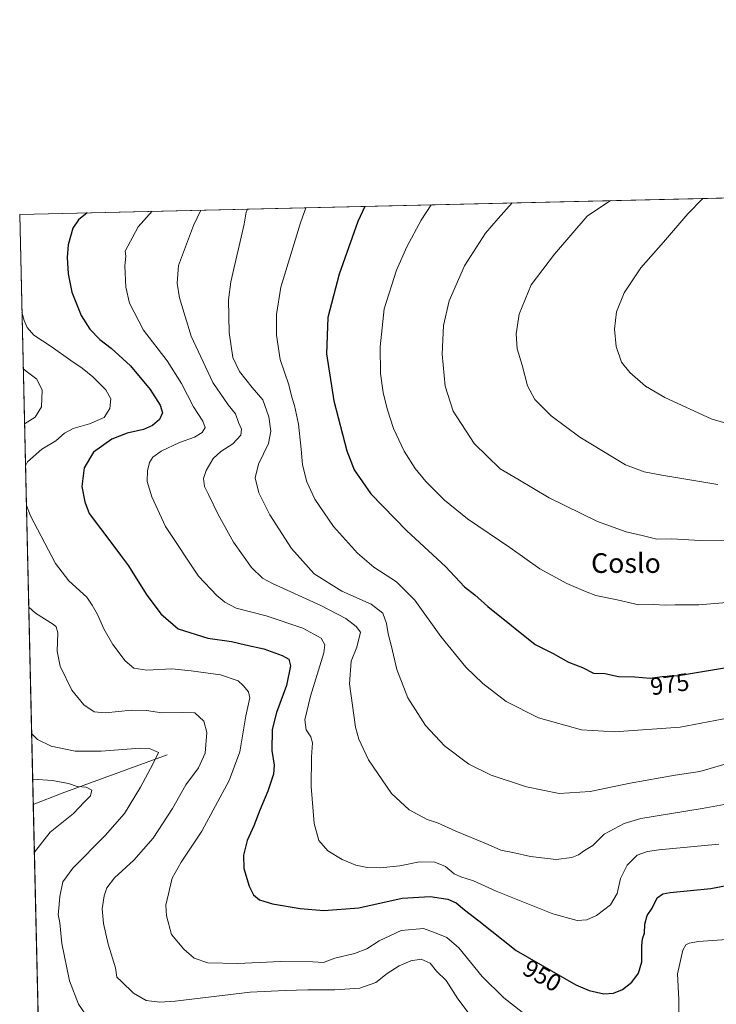
# Model space of a CAD drawing. Units: metres. Extents: x 658564 to 662028, y 4732566 to 4734959.
# Drawn here: x 658564 to 658847, y 4734558 to 4734959 of the extents above; entities that cross this region are included whole.
import ezdxf
from ezdxf.enums import TextEntityAlignment as Align

# ---------------------------------------------------------------- set-up
doc = ezdxf.new("R2010")
doc.units = ezdxf.units.M
doc.header["$MEASUREMENT"] = 0
for name, color, linetype, lineweight in [('Comarca CxS', 21, 'Continuous', 0), ('Comunidad Autónoma CxS', 142, 'Continuous', 0), ('Corriente natural lineal', 142, 'Continuous', 13), ('Curva de nivel maestra', 30, 'Continuous', 30), ('Curva de nivel normal', 30, 'Continuous', 0), ('Entidad de ámbito territorial CxS', 92, 'Continuous', 0), ('Municipio CxS', 4, 'Continuous', 0), ('Pastizal CxS', 92, 'Continuous', 0), ('Provincia CxS', 1, 'Continuous', 0), ('Rótulo de curva de nivel directora', 7, 'Continuous', 0), ('Texto cartográfico', 7, 'Continuous', 0)]:
    doc.layers.add(name, color=color, linetype=linetype, lineweight=lineweight)
doc.styles.add('Style-Arial', font='txt')

msp = doc.modelspace()

# ---------------------------------------------------------------- linework, layer by layer
at = {"layer": 'Comarca CxS', "color": 21, "linetype": 'Continuous', "lineweight": 0, "flags": 128}
msp.add_lwpolyline([(659854.1268032189, 4732595.127707472), (658616.7400011997, 4732566.409982661), (658584.312718722, 4733976.17100519), (658563.5300012013, 4734879.689982637), (659711.061100327, 4734906.341614428), (661973.6200012261, 4734958.889982638), (662028.0100012247, 4732645.579982661)], close=True, dxfattribs=at)
at = {"layer": 'Comunidad Autónoma CxS', "color": 142, "linetype": 'Continuous', "lineweight": 0, "flags": 128}
msp.add_lwpolyline([(659854.1268032189, 4732595.127707472), (658616.7400011997, 4732566.409982661), (658584.312718722, 4733976.17100519), (658563.5300012013, 4734879.689982637), (659711.061100327, 4734906.341614428), (661973.6200012261, 4734958.889982638), (662028.0100012247, 4732645.579982661)], close=True, dxfattribs=at)
at = {"layer": 'Corriente natural lineal', "color": 142, "linetype": 'Continuous', "lineweight": 13, "extrusion": (-0.3398742506900871, 0.6496709548463903, 0.6800096647451647), "elevation": 2852757.862294766, "flags": 128}
msp.add_lwpolyline([(-2778326.205915056, -2644516.064776355), (-2778281.157015898, -2644524.831514496), (-2778268.598279869, -2644526.926431852)], dxfattribs=at)
at = {"layer": 'Curva de nivel maestra', "color": 30, "linetype": 'Continuous', "lineweight": 30, "flags": 128}
for points, elevation in [([(658703.8197, 4734882.948200001), (658700.9600000001, 4734876.7301), (658693.3899999997, 4734855.420100001), (658688.8099999997, 4734837.7601), (658688.2699999996, 4734822.9001), (658691.2699999996, 4734803.840100001), (658696.5999999996, 4734783.5101), (658699.4800000006, 4734775.720100001), (658706.3600000005, 4734765.970100001), (658720.9400000004, 4734750.970100001), (658736.7300000006, 4734736.370100001), (658744.4000000004, 4734728.090100001), (658748.5800000001, 4734724.860099999), (658753.9100000003, 4734720.170100001), (658773.0999999996, 4734704.700099999), (658780.4000000004, 4734701.020099999), (658786.7199999997, 4734697.5701), (658792.3600000005, 4734695.380100001), (658796.7800000003, 4734692.970100001), (658801.4000000004, 4734692.860099999), (658807.0300000003, 4734691.620100001), (658813.6200000001, 4734691.550100001), (658819.9000000004, 4734691.0101), (658824.7100000001, 4734691.6801), (658831.3600000005, 4734692.140100001), (658854.2199999997, 4734695.8301)], 975), ([(658590.9928000001, 4734880.3278), (658587.3700000001, 4734877.420100001), (658585.1500000004, 4734874.040100001), (658583.2999999998, 4734867.300100001), (658582.8799999999, 4734862.1601), (658583.2800000003, 4734855.540100001), (658584.75, 4734848.0801), (658588.4900000002, 4734838.600099999), (658592.0599999997, 4734832.9301), (658596.0599999997, 4734828.770099999), (658600.7199999997, 4734825.280099999), (658608.5599999997, 4734818.120100001), (658616.54, 4734808.440099999), (658620.6600000003, 4734802.040100001), (658621.5499999998, 4734798.9001), (658620.3399999999, 4734796.2401), (658617.4800000006, 4734793.8101), (658613.8200000003, 4734792.2301), (658607.2199999997, 4734790.710100001), (658601.04, 4734788.2401), (658593.54, 4734782.940099999), (658589.75, 4734776.610099999), (658588.8499999996, 4734768.920100001), (658589.9500000002, 4734762.710100001), (658591.8200000003, 4734758.050100001), (658601.0499999998, 4734745.790100001), (658604.5199999996, 4734741.090100001), (658607.7400000002, 4734736.6501), (658614.9900000002, 4734725.2301), (658620.8799999999, 4734717.120100001), (658627.9100000003, 4734711.120100001), (658640.0099999999, 4734707.3201), (658649.7100000001, 4734705.9101), (658655.3799999999, 4734704.5601), (658662.8499999996, 4734702.9101), (658670.3099999997, 4734700.2401), (658672.9000000004, 4734698.7601), (658673.5899999999, 4734695.950099999), (658672.04, 4734688.040100001), (658667.9800000006, 4734677.0001), (658666.1799999997, 4734670.050100001), (658666.0099999999, 4734661.630100001), (658666.9800000006, 4734655.630100001), (658666.7800000003, 4734651.970100001), (658664.4699999997, 4734645.0101), (658661.1200000001, 4734637.350099999), (658658.7100000001, 4734630.970100001), (658656.0700000003, 4734624.890100001), (658654.5199999996, 4734618.920100001), (658654.6500000004, 4734613.5601), (658656.8200000003, 4734606.4101), (658658.6600000003, 4734602.850099999), (658661.0199999996, 4734600.7601), (658666.3799999999, 4734599.190099999), (658677.5999999996, 4734597.2401), (658687.25, 4734596.520099999), (658701.4100000003, 4734597.610099999), (658718.9900000002, 4734601.540100001), (658730.3600000005, 4734602.220100001), (658737.6500000004, 4734601.020099999), (658740.9500000002, 4734599.610099999), (658744.4199999999, 4734596.720100001), (658750.2800000003, 4734592.290100001), (658765.4100000003, 4734580.210100001), (658789.5899999999, 4734566.200099999), (658795.0499999998, 4734563.920100001), (658801.0300000003, 4734562.5801), (658804.9199999999, 4734562.790100001), (658808.6900000004, 4734564.340100001), (658812.4600000001, 4734567.3301), (658815.1399999997, 4734571.020099999), (658816.4800000006, 4734575.640100001), (658816.5199999996, 4734581.970100001), (658816.8200000003, 4734584.970100001), (658817.6299999999, 4734587.300100001), (658817.7599999999, 4734590.9301), (658818.6799999997, 4734594.470100001), (658820.7100000001, 4734597.470100001), (658822.7000000002, 4734601.600099999), (658825.0199999996, 4734603.2401), (658828.0700000003, 4734603.790100001), (658844.5899999999, 4734605.4301), (658855.0899999999, 4734607.390100001)], 950)]:
    msp.add_lwpolyline(points, dxfattribs=dict(at, elevation=elevation))
at = {"layer": 'Curva de nivel normal', "color": 30, "linetype": 'Continuous', "lineweight": 0, "flags": 128}
for points, elevation in [([(658803.7381999996, 4734885.2689), (658794.3200000003, 4734878.890100001), (658781.0199999996, 4734863.470100001), (658771.5499999998, 4734851.0801), (658766.5599999997, 4734839.140100001), (658765.3300000001, 4734831.140100001), (658765.7599999999, 4734824.940099999), (658767.79, 4734818.270099999), (658770.0499999998, 4734809.890100001), (658772.9699999997, 4734804.3301), (658779.6200000001, 4734797.6601), (658791.25, 4734789.0001), (658809.9100000003, 4734777.8201), (658817.4199999999, 4734774.940099999), (658824.6200000001, 4734773.600099999), (658847.3499999996, 4734769.790100001)], 990), ([(658841.2408999996, 4734886.139900001), (658835.1799999997, 4734879.840100001), (658825.3200000003, 4734868.380100001), (658816.04, 4734857.9301), (658809.2599999999, 4734847.8101), (658806.2000000002, 4734840.100099999), (658805.3300000001, 4734832.9801), (658805.9900000002, 4734825.9101), (658808.2199999997, 4734819.610099999), (658811.6200000001, 4734815.3201), (658818.0099999999, 4734809.770099999), (658825.8600000005, 4734805.120100001), (658844.7199999997, 4734796.520099999), (658858.3700000001, 4734792.450099999)], 995), ([(658617.3574999999, 4734880.940099999), (658611.7400000002, 4734874.6601), (658606.4400000004, 4734864.780099999), (658606.6799999997, 4734862.7301), (658606.2400000002, 4734858.7401), (658606.6600000003, 4734850.090100001), (658608.2000000002, 4734843.590100001), (658613.8799999999, 4734832.610099999), (658623.4699999997, 4734820.050100001), (658629.2999999998, 4734810.870100001), (658634.1699999999, 4734801.4001), (658638.0300000003, 4734795.520099999), (658638.9100000003, 4734792.940099999), (658637.7599999999, 4734790.940099999), (658634.54, 4734788.9901), (658628.5, 4734786.8101), (658621.0099999999, 4734783.3201), (658617.6100000005, 4734780.940099999), (658616.3300000001, 4734778.720100001), (658615.5, 4734775.390100001), (658615.3600000005, 4734770.9901), (658617.2699999996, 4734764.770099999), (658622.7599999999, 4734752.6601), (658636.2300000006, 4734732.470100001), (658643.7199999997, 4734724.690099999), (658646.9500000002, 4734721.870100001), (658651.5, 4734719.420100001), (658663.7100000001, 4734716.350099999), (658678.7000000002, 4734711.270099999), (658686.1399999997, 4734707.280099999), (658687.6600000003, 4734704.540100001), (658687.1600000003, 4734701.280099999), (658681.7699999996, 4734683.6601), (658679.4299999997, 4734674.020099999), (658680.0099999999, 4734670.020099999), (658681.9100000003, 4734667.1501), (658682.6100000005, 4734664.620100001), (658682.1100000005, 4734659.040100001), (658682.0499999998, 4734646.9801), (658683.2599999999, 4734631.8201), (658685.1699999999, 4734624.9801), (658688.7999999998, 4734620.690099999), (658694.5999999996, 4734617.190099999), (658700.2100000001, 4734614.960100001), (658704.7699999996, 4734613.960100001), (658710.0499999998, 4734613.800100001), (658718.0700000003, 4734614.6601), (658726.0700000003, 4734616.2301), (658732.2999999998, 4734616.140100001), (658736.6200000001, 4734614.440099999), (658740.1900000004, 4734611.450099999), (658742.8499999996, 4734610.110099999), (658748.0599999997, 4734608.520099999), (658757.29, 4734604.350099999), (658780.2800000003, 4734595.050100001), (658790.2599999999, 4734592.460100001), (658794.1799999997, 4734592.690099999), (658798.0999999996, 4734594.380100001), (658803.8200000003, 4734598.7301), (658806.5300000003, 4734603.440099999), (658807.8499999996, 4734609.540100001), (658810.4900000002, 4734614.850099999), (658814.5999999996, 4734618.960100001), (658818.7400000002, 4734620.5101), (658823.3799999999, 4734621.120100001), (658847.7800000003, 4734623.4801)], 955), ([(658849.9299999997, 4734639.590100001), (658841, 4734637.970100001), (658816.0700000003, 4734633.950099999), (658809.3600000005, 4734631.870100001), (658801.2199999997, 4734627.470100001), (658796.54, 4734622.940099999), (658793.2199999997, 4734620.860099999), (658790.7400000002, 4734619.110099999), (658788.0199999996, 4734617.9801), (658781.5999999996, 4734617.220100001), (658771.1900000004, 4734618.420100001), (658764.0899999999, 4734620.020099999), (658759.2000000002, 4734621.0601), (658754.0599999997, 4734623.370100001), (658740.8799999999, 4734628.690099999), (658733.3600000005, 4734632.120100001), (658729.2699999996, 4734633.4901), (658721.8799999999, 4734637.470100001), (658714.7599999999, 4734644.130100001), (658705.29, 4734657.8101), (658701.4000000004, 4734666.190099999), (658700.1299999999, 4734671.0101), (658697.6699999999, 4734688.710100001), (658698.3200000003, 4734697.9001), (658700.6699999999, 4734703.5801), (658702.0499999998, 4734709.7501), (658700.3799999999, 4734712.0801), (658696.1900000004, 4734715.220100001), (658686.0099999999, 4734720.590100001), (658666.2699999996, 4734729.520099999), (658662.2400000002, 4734731.7401), (658657.7199999997, 4734735.960100001), (658650.4600000001, 4734746.370100001), (658644.2000000002, 4734757.5701), (658640.2999999998, 4734765.7501), (658638.6399999997, 4734769.0101), (658638.3099999997, 4734772.1801), (658639.3399999999, 4734775.5101), (658642.2100000001, 4734780.3101), (658645.3300000001, 4734783.280099999), (658650.2400000002, 4734786.3201), (658653.3899999997, 4734789.8201), (658653.7100000001, 4734792.270099999), (658652.5300000003, 4734794.950099999), (658651.2599999999, 4734798.600099999), (658648.3399999999, 4734802.1801), (658642.1200000001, 4734811.340100001), (658633.3099999997, 4734830.200099999), (658628.5599999997, 4734845.7301), (658627.4900000002, 4734851.710100001), (658628.1500000004, 4734858.9301), (658634.1299999999, 4734875.1801), (658637.2362000003, 4734881.401799999)], 960), ([(658656.1734999996, 4734881.841600001), (658655.5800000001, 4734880.520099999), (658654.7599999999, 4734875.6601), (658649.3300000001, 4734852.2601), (658648.3799999999, 4734844.880100001), (658648.6600000003, 4734831.6501), (658650.2100000001, 4734821.440099999), (658652.9199999999, 4734815.8101), (658658.04, 4734809.280099999), (658662.4000000004, 4734804.2501), (658664.7999999998, 4734797.280099999), (658665.6900000004, 4734791.420100001), (658664.6799999997, 4734786.5101), (658660.6600000003, 4734778.0801), (658659.2800000003, 4734772.550100001), (658660.7699999996, 4734766.390100001), (658665.2599999999, 4734757.5001), (658674.0700000003, 4734743.7301), (658683.2400000002, 4734733.4901), (658694.54, 4734726.450099999), (658706.4800000006, 4734721.0601), (658711.1299999999, 4734717.380100001), (658712.7199999997, 4734713.2301), (658713.4000000004, 4734708.9901), (658714.75, 4734703.920100001), (658716.9199999999, 4734694.5101), (658721.3099999997, 4734682.9301), (658728.5, 4734671.770099999), (658736.2000000002, 4734663.460100001), (658746.0999999996, 4734656.040100001), (658755.2300000006, 4734651.5001), (658769.5700000003, 4734646.840100001), (658782.9199999999, 4734644.100099999), (658795.4400000004, 4734644.9001), (658811.6900000004, 4734648.280099999), (658830.0199999996, 4734651.530099999), (658840.0099999999, 4734653.0801), (658852.6799999997, 4734656.6801)], 965), ([(658852.0099999999, 4734674.870100001), (658832.0199999996, 4734671.100099999), (658805.3600000005, 4734669.220100001), (658792.0199999996, 4734669.970100001), (658774.4100000003, 4734674.850099999), (658761.2800000003, 4734681.5001), (658751.8499999996, 4734688.780099999), (658744.9400000004, 4734695.530099999), (658734.7100000001, 4734707.880100001), (658724.2300000006, 4734722.780099999), (658716.7000000002, 4734730.190099999), (658707.5700000003, 4734736.1501), (658700.9299999997, 4734741.840100001), (658691.1699999999, 4734752.7601), (658683.5700000003, 4734763.840100001), (658680.29, 4734770.870100001), (658678.4900000002, 4734777.800100001), (658678.04, 4734784.1801), (658676.9199999999, 4734794.270099999), (658675.2800000003, 4734801.940099999), (658674.2100000001, 4734805.270099999), (658672.9900000002, 4734810.270099999), (658669.4500000002, 4734820.610099999), (658667.9800000006, 4734830.600099999), (658667.8899999997, 4734838.9301), (658669.6799999997, 4734850.100099999), (658677.7199999997, 4734876.190099999), (658679.9018999999, 4734882.392700001)], 970), ([(658730.8629000002, 4734883.576300001), (658726.8200000003, 4734877.3301), (658720.9199999999, 4734866.530099999), (658716.7800000003, 4734856.9301), (658711.7300000006, 4734841.2601), (658710.0599999997, 4734825.850099999), (658710.2999999998, 4734814.9301), (658711.29, 4734807.200099999), (658712.8899999997, 4734800.630100001), (658715.54, 4734792.610099999), (658719.8399999999, 4734783.4001), (658724.3700000001, 4734776.2501), (658728.6600000003, 4734770.9901), (658736.2599999999, 4734763.390100001), (658745.6600000003, 4734755.870100001), (658762.7800000003, 4734744.090100001), (658775.0199999996, 4734735.5001), (658786, 4734729.4901), (658793.6399999997, 4734726.290100001), (658797.8499999996, 4734724.6501), (658806.5099999999, 4734722.870100001), (658815.2199999997, 4734720.840100001), (658821.1600000003, 4734721.0101), (658826.0899999999, 4734720.700099999), (658829.9800000006, 4734720.8301), (658839.7199999997, 4734720.840100001), (658855.9400000004, 4734722.1801)], 980), ([(658763.7226999998, 4734884.339500001), (658758.0099999999, 4734878.050100001), (658752.8700000001, 4734872.0801), (658744.4500000002, 4734858.720100001), (658738.1299999999, 4734844.530099999), (658735.79, 4734834.470100001), (658735.3600000005, 4734822.790100001), (658736.5700000003, 4734809.8101), (658739.7199999997, 4734799.630100001), (658748.2699999996, 4734786.520099999), (658758.9400000004, 4734776.190099999), (658766.0999999996, 4734772.020099999), (658778.8399999999, 4734764.420100001), (658798.5300000003, 4734754.6801), (658810.0599999997, 4734750.5801), (658816.6900000004, 4734749.0101), (658822.5300000003, 4734747.4901), (658828.75, 4734747.670100001), (658840.2000000002, 4734747.0601), (658857.3899999997, 4734746.9101)], 985), ([(658565.8827000001, 4734777.4068), (658566.7000000002, 4734779.0601), (658572.5800000001, 4734784.130100001), (658578.2300000006, 4734787.610099999), (658581.7000000002, 4734790.640100001), (658585.2100000001, 4734792.590100001), (658591.9100000003, 4734794.460100001), (658597.9100000003, 4734797.110099999), (658600.1799999997, 4734800.710100001), (658600.54, 4734804.6601), (658598.5099999999, 4734808.2601), (658593.2100000001, 4734813.640100001), (658588.9900000002, 4734817.100099999), (658584.2800000003, 4734820.170100001), (658576.3899999997, 4734825.940099999), (658569.2800000003, 4734830.5001), (658566.54, 4734833.620100001), (658565.2999999998, 4734836.5601), (658564.4458999997, 4734839.872300001)], 945), ([(658565.4908999996, 4734794.441000001), (658569.8399999999, 4734797.1601), (658572.4500000002, 4734801.370100001), (658572.6600000003, 4734808.200099999), (658570.5199999996, 4734812.620100001), (658567.2100000001, 4734815.0801), (658564.9744999995, 4734816.892700001)], 940), ([(658767.8799999999, 4734555.050100001), (658760.4199999999, 4734560.9801), (658751.5999999996, 4734569.600099999), (658742.0599999997, 4734581.220100001), (658737.2100000001, 4734585.530099999), (658732.9100000003, 4734587.300100001), (658727.7199999997, 4734589.1601), (658718.7000000002, 4734588.280099999), (658709.7000000002, 4734584.1501), (658704.6900000004, 4734580.9101), (658699.6699999999, 4734578.940099999), (658691.6900000004, 4734577.120100001), (658687.0300000003, 4734575.2501), (658682.7000000002, 4734575.520099999), (658669.7000000002, 4734575.7401), (658652.04, 4734574.9301), (658640.0099999999, 4734575.210100001), (658634.5199999996, 4734577.120100001), (658630.2000000002, 4734580.790100001), (658625.25, 4734586.6501), (658623.1799999997, 4734594.290100001), (658622.9900000002, 4734598.6501), (658625.5199999996, 4734609.630100001), (658629.1699999999, 4734616.1501), (658637.6100000005, 4734628.690099999), (658648.7599999999, 4734649.300100001), (658653.0599999997, 4734661.0701), (658655.5099999999, 4734675.710100001), (658657.0899999999, 4734683.0001), (658656.5499999998, 4734685.460100001), (658654.3799999999, 4734687.960100001), (658652.3399999999, 4734689.920100001), (658645.1100000005, 4734692.350099999), (658633.29, 4734693.920100001), (658625.3600000005, 4734694.8201), (658615.1799999997, 4734694.300100001), (658609.9600000001, 4734695.110099999), (658606.3600000005, 4734697.9801), (658601.3300000001, 4734704.720100001), (658597.7999999998, 4734711.0601), (658595.2100000001, 4734716.960100001), (658593.0499999998, 4734720.6801), (658590.7800000003, 4734723.9301), (658583.5199999996, 4734730.5701), (658578.1500000004, 4734737.600099999), (658567.8600000005, 4734757.040100001), (658566.2549999999, 4734761.223400001)], 945), ([(658746.3200000003, 4734554.470100001), (658741.6299999999, 4734560.4901), (658736.8799999999, 4734567.9301), (658733.04, 4734571.8301), (658730.3899999997, 4734575.020099999), (658726.7800000003, 4734576.6601), (658722.5800000001, 4734576.020099999), (658717.8200000003, 4734573.960100001), (658712.9299999997, 4734570.8301), (658708.3799999999, 4734567.210100001), (658701.8799999999, 4734564.8301), (658691.6600000003, 4734564.190099999), (658680.6600000003, 4734564.2601), (658671.5, 4734563.9801), (658657.1799999997, 4734563.1801), (658626.7100000001, 4734559.5701), (658620.5, 4734559.130100001), (658614.9299999997, 4734559.800100001), (658609.8499999996, 4734562.870100001), (658604.9199999999, 4734567.520099999), (658603.04, 4734569.300100001), (658602.5199999996, 4734573.120100001), (658599.5099999999, 4734582.770099999), (658597.5899999999, 4734591.1801), (658597.1100000005, 4734597.1601), (658597.9100000003, 4734602.4001), (658598.9400000004, 4734605.630100001), (658602.0499999998, 4734609.710100001), (658609.9400000004, 4734616.960100001), (658617.8300000001, 4734625.920100001), (658625.6799999997, 4734637.960100001), (658631.0199999996, 4734647.5701), (658636.1799999997, 4734654.530099999), (658638.9000000004, 4734660.470100001), (658639.6500000004, 4734668.9001), (658638.4400000004, 4734673.5001), (658634.75, 4734676.9001), (658629.6799999997, 4734677.030099999), (658621.3700000001, 4734676.950099999), (658615.04, 4734677.870100001), (658608.9800000006, 4734677.9301), (658598.4100000003, 4734676.940099999), (658593.8499999996, 4734677.360099999), (658589.54, 4734680.140100001), (658584.75, 4734686.130100001), (658579.9600000001, 4734695.8101), (658578.7699999996, 4734701.920100001), (658578.9900000002, 4734709.470100001), (658578.4199999999, 4734711.940099999), (658577.2199999997, 4734712.890100001), (658569.9800000006, 4734717.420100001), (658567.2073999997, 4734719.817399999)], 940), ([(658568.3891000003, 4734668.441099999), (658570.79, 4734665.9801), (658576.3099999997, 4734663.340100001), (658586.0599999997, 4734661.300100001), (658596.6399999997, 4734661.290100001), (658612.54, 4734662.5601), (658616.3600000005, 4734662.3201), (658619.9299999997, 4734660.700099999), (658617.6200000001, 4734655.960100001), (658612.7000000002, 4734646.630100001), (658606.0800000001, 4734635.960100001), (658598.29, 4734626.960100001), (658585.1299999999, 4734613.630100001), (658581.1100000005, 4734608.090100001), (658579.7800000003, 4734602.140100001), (658579.4199999999, 4734597.4301), (658579.1699999999, 4734594.850099999), (658579.8300000001, 4734591.5001), (658580.6799999997, 4734583.050100001), (658583.8399999999, 4734567.870100001), (658587.4000000004, 4734558.340100001), (658591.3600000005, 4734552.710100001)], 935), ([(658568.8165999996, 4734649.8588), (658576.8200000003, 4734649.4001), (658583.3099999997, 4734648.1501), (658586.9299999997, 4734646.920100001), (658590.54, 4734646.710100001), (658592.8499999996, 4734645.450099999), (658592.3499999996, 4734643.130100001), (658589.7999999998, 4734640.5601), (658585.3600000005, 4734635.9901), (658575.8600000005, 4734628.3301), (658569.4981000006, 4734620.2303)], 930), ([(658860.6399999997, 4734585.300100001), (658839.5499999998, 4734583.840100001), (658835.7000000002, 4734583.130100001), (658834.3600000005, 4734582.470100001), (658833.0999999996, 4734580.3101), (658830.9699999997, 4734570.7601), (658831.5, 4734560.300100001), (658831.5199999996, 4734554.970100001)], 945)]:
    msp.add_lwpolyline(points, dxfattribs=dict(at, elevation=elevation))
at = {"layer": 'Entidad de ámbito territorial CxS', "color": 92, "linetype": 'Continuous', "lineweight": 0, "flags": 128}
msp.add_lwpolyline([(659063.479000001, 4733816.379000002), (659012.6470000009, 4733851.603000001), (658922.8099999987, 4733913.853000001), (658898.6210000005, 4733930.615), (658884.5180000003, 4733932.655999999), (658717.4879999997, 4733956.836999998), (658661.1250000009, 4733964.996), (658585.7779999994, 4733975.903000002), (658584.312718722, 4733976.17100519), (658563.5300012013, 4734879.689982637), (659711.061100327, 4734906.341614428)], dxfattribs=at)
at = {"layer": 'Municipio CxS', "color": 4, "linetype": 'Continuous', "lineweight": 0, "flags": 128}
msp.add_lwpolyline([(658616.7400011997, 4732566.409982661), (658584.312718722, 4733976.17100519), (658563.5300012013, 4734879.689982637), (659711.061100327, 4734906.341614428)], dxfattribs=at)
at = {"layer": 'Pastizal CxS', "color": 92, "linetype": 'Continuous', "lineweight": 0, "extrusion": (-0.1656818737665847, -0.003847957194740913, 0.98617174464219), "elevation": -126400.0484341167, "flags": 128}
msp.add_lwpolyline([(-4718312.213336079, 757855.7774794331), (-4718312.21333608, 758236.8298769011)], dxfattribs=at)
at = {"layer": 'Pastizal CxS', "color": 92, "linetype": 'Continuous', "lineweight": 0, "extrusion": (0.001644676373650871, -0.07150202090594796, 0.9974390989158143), "elevation": -336528.0932062873, "flags": 128}
msp.add_lwpolyline([(767271.4158922966, 4706226.716339359), (767271.4158922966, 4706467.455646228)], dxfattribs=at)
at = {"layer": 'Pastizal CxS', "color": 92, "linetype": 'Continuous', "lineweight": 0, "extrusion": (0.001645886685917048, -0.07155370424320767, 0.9974353906224166), "elevation": -336772.0015481821, "flags": 128}
msp.add_lwpolyline([(767272.8329569254, 4706062.955430416), (767272.8329569254, 4706209.037806149)], dxfattribs=at)
at = {"layer": 'Pastizal CxS', "color": 92, "linetype": 'Continuous', "lineweight": 0}
msp.add_polyline3d([(658858.8049, 4734513.091499999, 929.3041999999988), (658833.0960999997, 4734500.337900001, 930.5865000000049), (658790.6801000005, 4734494.769500001, 926.5046000000002), (658727.0434999998, 4734508.2775, 923.0209999999934), (658684.6917000003, 4734514.844900001, 922.2572999999975), (658670.7238999996, 4734513.3079, 920.5069999999978), (658654.2868999997, 4734511.499100001, 919.5325000000012), (658623.2471000003, 4734508.137499999, 919.0696000000027), (658575.3191000001, 4734494.797300001, 917.1744000000036), (658572.4024999999, 4734493.9616, 916.995299999995), (658563.5300000003, 4734879.689999999, 944.6686999999948), (658939.2117999997, 4734888.415300001, 1007.819199999998)], dxfattribs=at)
at = {"layer": 'Provincia CxS', "color": 1, "linetype": 'Continuous', "lineweight": 0, "flags": 128}
msp.add_lwpolyline([(659854.1268032189, 4732595.127707472), (658616.7400011997, 4732566.409982661), (658584.312718722, 4733976.17100519), (658563.5300012013, 4734879.689982637), (659711.061100327, 4734906.341614428), (661973.6200012261, 4734958.889982638), (662028.0100012247, 4732645.579982661)], close=True, dxfattribs=at)

# ---------------------------------------------------------------- texts
at = {"layer": 'Rótulo de curva de nivel directora', "color": 7, "linetype": 'Continuous', "lineweight": 0, "style": 'Style-Arial'}
for s, rotation, p in [('975', 7.929935254133345, (658827.8390387496, 4734688.561630458)), ('950', 329.9118940362625, (658775.9950991179, 4734569.991737186))]:
    msp.add_text(s, height=7.000000000000002, rotation=rotation, dxfattribs=at).set_placement(p, align=Align.MIDDLE_CENTER)
at = {"layer": 'Texto cartográfico', "color": 7, "linetype": 'Continuous', "lineweight": 0, "style": 'Style-Arial'}
msp.add_text('Coslo', height=8, dxfattribs=at).set_placement((658810.040035366, 4734737.82015), align=Align.MIDDLE_CENTER)

doc.saveas('drawing.dxf')
